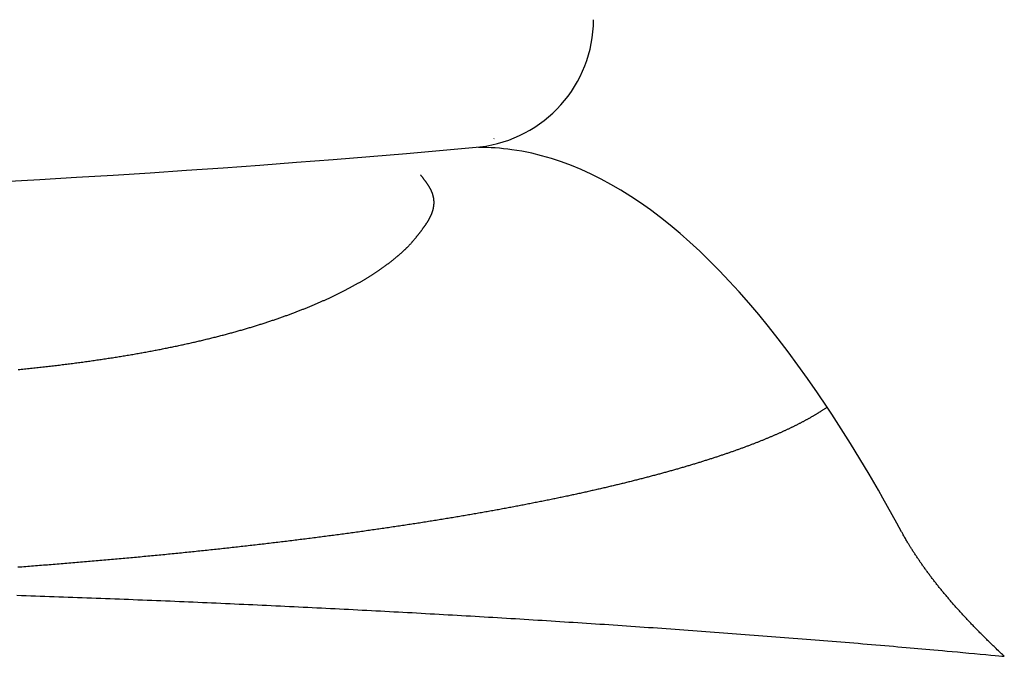
# Model space of a CAD drawing. Extents: x 0 to 2042, y 135 to 2885.
# Drawn here: x 649 to 656, y 1646 to 1651 of the extents above; entities that cross this region are included whole.
import ezdxf

# ---------------------------------------------------------------- set-up
doc = ezdxf.new("R2010")
doc.units = 0
doc.layers.add('付属金具', color=7, linetype='CONTINUOUS')

msp = doc.modelspace()

# ---------------------------------------------------------------- linework, layer by layer
at = {"layer": '付属金具', "color": 6, "linetype": 'CONTINUOUS'}
msp.add_line((652.1926, 1649.8934), (652.1897, 1649.8924), dxfattribs=at)
at = {"layer": '付属金具', "color": 6, "linetype": 'CONTINUOUS', "flags": 128}
for points in [[(651.5576, 1649.0923), (651.558, 1649.0927), (651.5589, 1649.0938), (651.5604, 1649.0956), (651.5623, 1649.0979), (651.5645, 1649.1007), (651.5671, 1649.1039), (651.5699, 1649.1073), (651.5728, 1649.1108), (651.5758, 1649.1145), (651.5787, 1649.1181), (651.5815, 1649.1216), (651.5842, 1649.1248), (651.5866, 1649.1278), (651.589, 1649.1307), (651.5912, 1649.1334), (651.5933, 1649.1361), (651.5953, 1649.1386), (651.5973, 1649.141), (651.5992, 1649.1435), (651.6011, 1649.1459), (651.603, 1649.1483), (651.605, 1649.1507), (651.6069, 1649.1532), (651.6089, 1649.1557), (651.6109, 1649.1583), (651.613, 1649.1609), (651.615, 1649.1635), (651.6171, 1649.1662), (651.6192, 1649.1689), (651.6213, 1649.1716), (651.6234, 1649.1743), (651.6254, 1649.177), (651.6275, 1649.1797), (651.6295, 1649.1823), (651.6315, 1649.1849), (651.6334, 1649.1875), (651.6354, 1649.1901), (651.6373, 1649.1927), (651.6392, 1649.1953), (651.6411, 1649.1979), (651.643, 1649.2005), (651.6449, 1649.2031), (651.6468, 1649.2057), (651.6487, 1649.2083), (651.6505, 1649.2109), (651.6523, 1649.2134), (651.6541, 1649.2159), (651.6558, 1649.2185), (651.6576, 1649.221), (651.6594, 1649.2236), (651.6611, 1649.2262), (651.6629, 1649.2288), (651.6646, 1649.2314), (651.6663, 1649.234), (651.668, 1649.2366), (651.6696, 1649.239), (651.6712, 1649.2415), (651.6728, 1649.244), (651.6744, 1649.2465), (651.676, 1649.249), (651.6775, 1649.2515), (651.6791, 1649.2541), (651.6806, 1649.2566), (651.6821, 1649.2591), (651.6836, 1649.2617), (651.6851, 1649.2642), (651.6865, 1649.2667), (651.6878, 1649.2691), (651.6892, 1649.2715), (651.6905, 1649.2739), (651.6919, 1649.2764), (651.6932, 1649.2789), (651.6945, 1649.2813), (651.6957, 1649.2838), (651.697, 1649.2863), (651.6982, 1649.2888), (651.6994, 1649.2913), (651.7005, 1649.2936), (651.7016, 1649.296), (651.7027, 1649.2984), (651.7038, 1649.3007), (651.7048, 1649.3031), (651.7058, 1649.3055), (651.7068, 1649.3079), (651.7078, 1649.3103), (651.7088, 1649.3127), (651.7097, 1649.3152), (651.7106, 1649.3176), (651.7115, 1649.3199), (651.7123, 1649.3222), (651.7131, 1649.3245), (651.7139, 1649.3268), (651.7147, 1649.3291), (651.7154, 1649.3314), (651.7161, 1649.3338), (651.7168, 1649.3361), (651.7175, 1649.3385), (651.7181, 1649.3408), (651.7188, 1649.3432), (651.7193, 1649.3454), (651.7199, 1649.3477), (651.7204, 1649.3499), (651.7209, 1649.3522), (651.7214, 1649.3544), (651.7219, 1649.3567), (651.7223, 1649.359), (651.7227, 1649.3613), (651.7231, 1649.3635), (651.7235, 1649.3658), (651.7238, 1649.3681), (651.7242, 1649.3703), (651.7244, 1649.3725), (651.7247, 1649.3747), (651.725, 1649.3769), (651.7252, 1649.3791), (651.7254, 1649.3813), (651.7255, 1649.3835), (651.7257, 1649.3858), (651.7258, 1649.388), (651.7259, 1649.3902), (651.726, 1649.3924), (651.7261, 1649.3946), (651.7261, 1649.3967), (651.7261, 1649.3989), (651.7261, 1649.401), (651.726, 1649.4032), (651.726, 1649.4053), (651.7259, 1649.4075), (651.7258, 1649.4097), (651.7257, 1649.4118), (651.7255, 1649.414), (651.7253, 1649.4161), (651.7251, 1649.4182), (651.7249, 1649.4203), (651.7247, 1649.4225), (651.7244, 1649.4246), (651.7241, 1649.4267), (651.7238, 1649.4288), (651.7235, 1649.4309), (651.7231, 1649.433), (651.7227, 1649.4351), (651.7223, 1649.4372), (651.7219, 1649.4393), (651.7215, 1649.4414), (651.721, 1649.4434), (651.7205, 1649.4455), (651.72, 1649.4476), (651.7195, 1649.4497), (651.7189, 1649.4517), (651.7184, 1649.4538), (651.7178, 1649.4558), (651.7171, 1649.4579), (651.7165, 1649.4599), (651.7159, 1649.4619), (651.7152, 1649.464), (651.7145, 1649.466), (651.7137, 1649.4681), (651.713, 1649.4701), (651.7122, 1649.4721), (651.7115, 1649.4742), (651.7107, 1649.4762), (651.7098, 1649.4782), (651.709, 1649.4802), (651.7081, 1649.4822), (651.7073, 1649.4842), (651.7064, 1649.4862), (651.7055, 1649.4882), (651.7045, 1649.4902), (651.7036, 1649.4922), (651.7026, 1649.4942), (651.7016, 1649.4962), (651.7006, 1649.4981), (651.6996, 1649.5001), (651.6986, 1649.5021), (651.6975, 1649.504), (651.6965, 1649.506), (651.6954, 1649.508), (651.6943, 1649.5099), (651.6932, 1649.5119), (651.692, 1649.5139), (651.6909, 1649.5158), (651.6897, 1649.5178), (651.6886, 1649.5197), (651.6874, 1649.5217), (651.6862, 1649.5236), (651.685, 1649.5255), (651.6838, 1649.5275), (651.6826, 1649.5294), (651.6814, 1649.5313), (651.6801, 1649.5333), (651.6789, 1649.5352), (651.6776, 1649.5371), (651.6763, 1649.539), (651.675, 1649.541), (651.6737, 1649.5429), (651.6724, 1649.5448), (651.6711, 1649.5467), (651.6697, 1649.5487), (651.6683, 1649.5506), (651.6669, 1649.5526), (651.6655, 1649.5546), (651.6641, 1649.5566), (651.6627, 1649.5585), (651.6613, 1649.5604), (651.6599, 1649.5624), (651.6585, 1649.5642), (651.6571, 1649.5661), (651.6558, 1649.5679), (651.6545, 1649.5697), (651.6532, 1649.5715), (651.6519, 1649.5732), (651.6506, 1649.5749), (651.6492, 1649.5766), (651.6479, 1649.5784), (651.6465, 1649.5802), (651.6451, 1649.5821), (651.6436, 1649.584), (651.642, 1649.5861), (651.6403, 1649.5883), (651.6385, 1649.5906), (651.6366, 1649.5931), (651.6346, 1649.5956), (651.6325, 1649.5982), (651.6306, 1649.6007), (651.6287, 1649.6032), (651.6269, 1649.6054), (651.6253, 1649.6074), (651.624, 1649.609), (651.623, 1649.6103), (651.6224, 1649.6111), (651.6222, 1649.6114)], [(648.5049, 1648.1032), (648.517, 1648.1044), (648.5291, 1648.1056), (648.5412, 1648.1069), (648.5532, 1648.1081), (648.5653, 1648.1094), (648.5774, 1648.1106), (648.5892, 1648.1119), (648.6011, 1648.1132), (648.6129, 1648.1144), (648.6248, 1648.1157), (648.6366, 1648.117), (648.6485, 1648.1183), (648.6603, 1648.1196), (648.6721, 1648.1209), (648.684, 1648.1223), (648.6958, 1648.1236), (648.7077, 1648.1249), (648.7193, 1648.1263), (648.7309, 1648.1276), (648.7425, 1648.129), (648.7541, 1648.1303), (648.7657, 1648.1317), (648.7773, 1648.1331), (648.7889, 1648.1344), (648.8005, 1648.1358), (648.8121, 1648.1372), (648.8237, 1648.1387), (648.8353, 1648.1401), (648.8466, 1648.1415), (648.858, 1648.1429), (648.8694, 1648.1443), (648.8807, 1648.1458), (648.8921, 1648.1472), (648.9035, 1648.1486), (648.9148, 1648.1501), (648.9262, 1648.1516), (648.9375, 1648.1531), (648.9489, 1648.1546), (648.9602, 1648.1561), (648.9714, 1648.1575), (648.9825, 1648.159), (648.9936, 1648.1605), (649.0047, 1648.162), (649.0158, 1648.1636), (649.027, 1648.1651), (649.0381, 1648.1666), (649.0492, 1648.1682), (649.0603, 1648.1697), (649.0714, 1648.1713), (649.0825, 1648.1729), (649.0934, 1648.1744), (649.1043, 1648.176), (649.1152, 1648.1776), (649.126, 1648.1792), (649.1369, 1648.1808), (649.1478, 1648.1824), (649.1587, 1648.184), (649.1695, 1648.1856), (649.1804, 1648.1873), (649.1913, 1648.1889), (649.2021, 1648.1906), (649.2128, 1648.1922), (649.2234, 1648.1939), (649.2341, 1648.1955), (649.2447, 1648.1972), (649.2553, 1648.1989), (649.266, 1648.2005), (649.2766, 1648.2022), (649.2872, 1648.2039), (649.2978, 1648.2057), (649.3085, 1648.2074), (649.3191, 1648.2091), (649.3295, 1648.2108), (649.3399, 1648.2126), (649.3502, 1648.2143), (649.3606, 1648.216), (649.371, 1648.2178), (649.3814, 1648.2196), (649.3918, 1648.2213), (649.4022, 1648.2231), (649.4125, 1648.2249), (649.4229, 1648.2267), (649.4333, 1648.2285), (649.4434, 1648.2303), (649.4536, 1648.2321), (649.4637, 1648.2339), (649.4739, 1648.2358), (649.484, 1648.2376), (649.4941, 1648.2394), (649.5043, 1648.2413), (649.5144, 1648.2432), (649.5245, 1648.245), (649.5347, 1648.2469), (649.5448, 1648.2488), (649.5547, 1648.2507), (649.5646, 1648.2526), (649.5745, 1648.2544), (649.5844, 1648.2563), (649.5943, 1648.2583), (649.6041, 1648.2602), (649.614, 1648.2621), (649.6239, 1648.2641), (649.6338, 1648.266), (649.6437, 1648.268), (649.6535, 1648.27), (649.6632, 1648.2719), (649.6728, 1648.2739), (649.6824, 1648.2758), (649.6921, 1648.2778), (649.7017, 1648.2798), (649.7113, 1648.2818), (649.721, 1648.2838), (649.7306, 1648.2858), (649.7402, 1648.2879), (649.7498, 1648.2899), (649.7594, 1648.292), (649.7688, 1648.294), (649.7781, 1648.296), (649.7875, 1648.298), (649.7969, 1648.3001), (649.8062, 1648.3021), (649.8156, 1648.3042), (649.8249, 1648.3063), (649.8343, 1648.3084), (649.8436, 1648.3105), (649.853, 1648.3126), (649.8623, 1648.3147), (649.8714, 1648.3168), (649.8805, 1648.3189), (649.8895, 1648.321), (649.8986, 1648.3231), (649.9077, 1648.3253), (649.9167, 1648.3274), (649.9258, 1648.3295), (649.9349, 1648.3317), (649.9439, 1648.3339), (649.953, 1648.336), (649.962, 1648.3382), (649.9708, 1648.3404), (649.9796, 1648.3425), (649.9884, 1648.3447), (649.9972, 1648.3468), (650.006, 1648.349), (650.0147, 1648.3512), (650.0235, 1648.3534), (650.0323, 1648.3556), (650.0411, 1648.3579), (650.0498, 1648.3601), (650.0586, 1648.3623), (650.0671, 1648.3645), (650.0755, 1648.3667), (650.084, 1648.3689), (650.0925, 1648.3712), (650.101, 1648.3734), (650.1095, 1648.3756), (650.1179, 1648.3779), (650.1264, 1648.3802), (650.1349, 1648.3824), (650.1433, 1648.3847), (650.1518, 1648.387), (650.16, 1648.3893), (650.1681, 1648.3915), (650.1763, 1648.3938), (650.1845, 1648.396), (650.1926, 1648.3983), (650.2008, 1648.4006), (650.2089, 1648.4029), (650.2171, 1648.4052), (650.2252, 1648.4075), (650.2334, 1648.4098), (650.2415, 1648.4122), (650.2494, 1648.4144), (650.2572, 1648.4167), (650.2651, 1648.419), (650.2729, 1648.4213), (650.2808, 1648.4236), (650.2886, 1648.426), (650.2964, 1648.4283), (650.3043, 1648.4306), (650.3121, 1648.433), (650.3199, 1648.4354), (650.3277, 1648.4377), (650.3352, 1648.44), (650.3428, 1648.4423), (650.3503, 1648.4447), (650.3578, 1648.447), (650.3653, 1648.4493), (650.3728, 1648.4517), (650.3803, 1648.4541), (650.3878, 1648.4564), (650.3953, 1648.4588), (650.4028, 1648.4612), (650.4103, 1648.4636), (650.4176, 1648.466), (650.4248, 1648.4683), (650.432, 1648.4707), (650.4392, 1648.473), (650.4464, 1648.4754), (650.4537, 1648.4778), (650.4609, 1648.4802), (650.4681, 1648.4826), (650.4753, 1648.485), (650.4825, 1648.4874), (650.4897, 1648.4899), (650.4966, 1648.4922), (650.5035, 1648.4946), (650.5105, 1648.497), (650.5174, 1648.4994), (650.5243, 1648.5018), (650.5313, 1648.5042), (650.5382, 1648.5066), (650.5451, 1648.509), (650.552, 1648.5115), (650.5589, 1648.5139), (650.5658, 1648.5164), (650.5725, 1648.5188), (650.5791, 1648.5212), (650.5858, 1648.5236), (650.5925, 1648.526), (650.5991, 1648.5284), (650.6057, 1648.5309), (650.6124, 1648.5333), (650.619, 1648.5358), (650.6257, 1648.5382), (650.6323, 1648.5407), (650.6389, 1648.5432), (650.6453, 1648.5456), (650.6517, 1648.548), (650.6581, 1648.5505), (650.6644, 1648.5529), (650.6708, 1648.5554), (650.6772, 1648.5578), (650.6835, 1648.5603), (650.6899, 1648.5628), (650.6963, 1648.5653), (650.7026, 1648.5678), (650.709, 1648.5703), (650.7151, 1648.5727), (650.7212, 1648.5751), (650.7273, 1648.5776), (650.7335, 1648.58), (650.7396, 1648.5825), (650.7457, 1648.585), (650.7518, 1648.5875), (650.7579, 1648.59), (650.764, 1648.5925), (650.77, 1648.595), (650.7761, 1648.5975), (650.782, 1648.6), (650.7879, 1648.6025), (650.7937, 1648.6049), (650.7996, 1648.6074), (650.8054, 1648.6099), (650.8113, 1648.6124), (650.8171, 1648.6149), (650.823, 1648.6174), (650.8288, 1648.6199), (650.8346, 1648.6225), (650.8405, 1648.625), (650.8461, 1648.6275), (650.8517, 1648.63), (650.8573, 1648.6324), (650.8629, 1648.6349), (650.8685, 1648.6374), (650.8741, 1648.6399), (650.8797, 1648.6425), (650.8853, 1648.645), (650.8909, 1648.6475), (650.8965, 1648.6501), (650.902, 1648.6526), (650.9074, 1648.6551), (650.9128, 1648.6576), (650.9182, 1648.6601), (650.9235, 1648.6626), (650.9289, 1648.6651), (650.9342, 1648.6676), (650.9396, 1648.6702), (650.9449, 1648.6727), (650.9503, 1648.6753), (650.9556, 1648.6778), (650.9609, 1648.6804), (650.9661, 1648.6829), (650.9712, 1648.6854), (650.9764, 1648.6879), (650.9815, 1648.6904), (650.9866, 1648.6929), (650.9917, 1648.6955), (650.9969, 1648.698), (651.002, 1648.7006), (651.0071, 1648.7031), (651.0122, 1648.7057), (651.0173, 1648.7083), (651.0222, 1648.7108), (651.0271, 1648.7133), (651.032, 1648.7158), (651.0369, 1648.7183), (651.0418, 1648.7208), (651.0467, 1648.7234), (651.0516, 1648.7259), (651.0564, 1648.7285), (651.0613, 1648.7311), (651.0662, 1648.7336), (651.0711, 1648.7362), (651.0757, 1648.7387), (651.0804, 1648.7412), (651.0851, 1648.7438), (651.0898, 1648.7463), (651.0944, 1648.7488), (651.0991, 1648.7514), (651.1038, 1648.7539), (651.1084, 1648.7565), (651.1131, 1648.7591), (651.1177, 1648.7616), (651.1224, 1648.7642), (651.1268, 1648.7667), (651.1313, 1648.7692), (651.1357, 1648.7718), (651.1402, 1648.7743), (651.1446, 1648.7768), (651.1491, 1648.7794), (651.1535, 1648.7819), (651.1579, 1648.7845), (651.1624, 1648.7871), (651.1668, 1648.7897), (651.1712, 1648.7923), (651.1755, 1648.7948), (651.1797, 1648.7973), (651.1839, 1648.7998), (651.1882, 1648.8023), (651.1924, 1648.8049), (651.1966, 1648.8074), (651.2009, 1648.81), (651.2051, 1648.8125), (651.2093, 1648.8151), (651.2135, 1648.8177), (651.2177, 1648.8203), (651.2217, 1648.8228), (651.2257, 1648.8253), (651.2298, 1648.8278), (651.2338, 1648.8303), (651.2378, 1648.8329), (651.2418, 1648.8354), (651.2458, 1648.838), (651.2498, 1648.8405), (651.2538, 1648.8431), (651.2578, 1648.8457), (651.2618, 1648.8483), (651.2656, 1648.8508), (651.2695, 1648.8533), (651.2733, 1648.8558), (651.2771, 1648.8583), (651.2809, 1648.8608), (651.2847, 1648.8634), (651.2885, 1648.8659), (651.2923, 1648.8685), (651.2961, 1648.8711), (651.2999, 1648.8736), (651.3036, 1648.8762), (651.3073, 1648.8787), (651.3109, 1648.8812), (651.3145, 1648.8837), (651.3181, 1648.8862), (651.3217, 1648.8887), (651.3253, 1648.8913), (651.3289, 1648.8938), (651.3325, 1648.8963), (651.336, 1648.8989), (651.3396, 1648.9015), (651.3432, 1648.904), (651.3466, 1648.9065), (651.35, 1648.909), (651.3534, 1648.9115), (651.3568, 1648.914), (651.3602, 1648.9165), (651.3636, 1648.919), (651.3669, 1648.9215), (651.3703, 1648.924), (651.3737, 1648.9265), (651.377, 1648.9291), (651.3804, 1648.9316), (651.3836, 1648.9341), (651.3868, 1648.9365), (651.39, 1648.939), (651.3932, 1648.9415), (651.3964, 1648.944), (651.3995, 1648.9464), (651.4027, 1648.9489), (651.4059, 1648.9515), (651.409, 1648.954), (651.4122, 1648.9565), (651.4153, 1648.959), (651.4183, 1648.9615), (651.4213, 1648.9639), (651.4243, 1648.9664), (651.4273, 1648.9688), (651.4303, 1648.9713), (651.4333, 1648.9738), (651.4362, 1648.9762), (651.4392, 1648.9787), (651.4422, 1648.9812), (651.4451, 1648.9837), (651.448, 1648.9862), (651.4508, 1648.9886), (651.4536, 1648.991), (651.4564, 1648.9934), (651.4591, 1648.9958), (651.4619, 1648.9982), (651.4647, 1649.0007), (651.4674, 1649.0031), (651.4702, 1649.0056), (651.473, 1649.0081), (651.4758, 1649.0106), (651.4786, 1649.0131), (651.4812, 1649.0156), (651.4839, 1649.018), (651.4866, 1649.0205), (651.4892, 1649.023), (651.4919, 1649.0254), (651.4945, 1649.0279), (651.4971, 1649.0303), (651.4996, 1649.0328), (651.5021, 1649.0351), (651.5046, 1649.0375), (651.507, 1649.0398), (651.5092, 1649.0419), (651.5114, 1649.044), (651.5136, 1649.0462), (651.5158, 1649.0483), (651.518, 1649.0505), (651.5203, 1649.0528), (651.5227, 1649.0552), (651.5251, 1649.0577), (651.5277, 1649.0603), (651.5304, 1649.0631), (651.5333, 1649.0662), (651.5362, 1649.0692), (651.5392, 1649.0724), (651.5423, 1649.0757), (651.5452, 1649.0788), (651.548, 1649.0819), (651.5506, 1649.0847), (651.5529, 1649.0872), (651.5549, 1649.0893), (651.5563, 1649.0909), (651.5573, 1649.0919), (651.5576, 1649.0922)], [(654.7711, 1647.8118), (654.7706, 1647.8114), (654.7692, 1647.8105), (654.7671, 1647.8091), (654.7643, 1647.8072), (654.761, 1647.8049), (654.7572, 1647.8024), (654.7531, 1647.7997), (654.7489, 1647.7968), (654.7445, 1647.7939), (654.7402, 1647.791), (654.736, 1647.7882), (654.7318, 1647.7855), (654.7279, 1647.783), (654.7242, 1647.7806), (654.7207, 1647.7783), (654.7174, 1647.7762), (654.7142, 1647.7742), (654.711, 1647.7722), (654.7079, 1647.7703), (654.7048, 1647.7684), (654.7017, 1647.7665), (654.6986, 1647.7646), (654.6952, 1647.7625), (654.6918, 1647.7605), (654.6882, 1647.7583), (654.6847, 1647.7562), (654.681, 1647.754), (654.6774, 1647.7518), (654.6737, 1647.7496), (654.67, 1647.7474), (654.6663, 1647.7452), (654.6625, 1647.743), (654.6588, 1647.7409), (654.655, 1647.7386), (654.6511, 1647.7364), (654.6473, 1647.7342), (654.6434, 1647.732), (654.6396, 1647.7298), (654.6358, 1647.7277), (654.632, 1647.7255), (654.6282, 1647.7234), (654.6244, 1647.7213), (654.6205, 1647.7192), (654.6167, 1647.717), (654.6127, 1647.7148), (654.6087, 1647.7127), (654.6046, 1647.7105), (654.6006, 1647.7083), (654.5966, 1647.7061), (654.5925, 1647.7039), (654.5885, 1647.7018), (654.5844, 1647.6996), (654.5803, 1647.6974), (654.5763, 1647.6953), (654.5722, 1647.6932), (654.5679, 1647.6909), (654.5637, 1647.6887), (654.5594, 1647.6865), (654.5552, 1647.6843), (654.5509, 1647.6821), (654.5466, 1647.68), (654.5423, 1647.6778), (654.5381, 1647.6756), (654.5338, 1647.6735), (654.5295, 1647.6713), (654.5252, 1647.6692), (654.5208, 1647.667), (654.5163, 1647.6647), (654.5118, 1647.6625), (654.5073, 1647.6603), (654.5028, 1647.6581), (654.4983, 1647.656), (654.4938, 1647.6538), (654.4893, 1647.6516), (654.4848, 1647.6494), (654.4803, 1647.6473), (654.4758, 1647.6451), (654.4711, 1647.6429), (654.4664, 1647.6407), (654.4617, 1647.6385), (654.457, 1647.6363), (654.4523, 1647.6341), (654.4476, 1647.6319), (654.4428, 1647.6297), (654.4381, 1647.6275), (654.4334, 1647.6253), (654.4286, 1647.6232), (654.4239, 1647.621), (654.419, 1647.6188), (654.414, 1647.6166), (654.4091, 1647.6143), (654.4042, 1647.6121), (654.3992, 1647.6099), (654.3943, 1647.6077), (654.3893, 1647.6055), (654.3844, 1647.6033), (654.3794, 1647.6012), (654.3745, 1647.599), (654.3695, 1647.5968), (654.3643, 1647.5946), (654.3592, 1647.5924), (654.354, 1647.5901), (654.3488, 1647.5879), (654.3437, 1647.5857), (654.3385, 1647.5835), (654.3333, 1647.5813), (654.3281, 1647.5791), (654.3229, 1647.5769), (654.3178, 1647.5748), (654.3126, 1647.5726), (654.3072, 1647.5704), (654.3018, 1647.5681), (654.2964, 1647.5659), (654.291, 1647.5637), (654.2857, 1647.5615), (654.2803, 1647.5593), (654.2749, 1647.5571), (654.2695, 1647.5549), (654.2641, 1647.5527), (654.2587, 1647.5506), (654.2533, 1647.5484), (654.2477, 1647.5462), (654.2421, 1647.5439), (654.2365, 1647.5417), (654.2309, 1647.5395), (654.2253, 1647.5373), (654.2197, 1647.5351), (654.2141, 1647.5329), (654.2085, 1647.5307), (654.2029, 1647.5286), (654.1972, 1647.5264), (654.1916, 1647.5242), (654.1858, 1647.522), (654.18, 1647.5198), (654.1742, 1647.5176), (654.1684, 1647.5154), (654.1626, 1647.5132), (654.1567, 1647.511), (654.1509, 1647.5088), (654.1451, 1647.5066), (654.1393, 1647.5044), (654.1334, 1647.5023), (654.1276, 1647.5001), (654.1216, 1647.4979), (654.1155, 1647.4957), (654.1095, 1647.4935), (654.1035, 1647.4913), (654.0974, 1647.4891), (654.0914, 1647.4869), (654.0854, 1647.4847), (654.0793, 1647.4825), (654.0733, 1647.4804), (654.0672, 1647.4782), (654.0612, 1647.476), (654.0549, 1647.4738), (654.0487, 1647.4716), (654.0424, 1647.4694), (654.0362, 1647.4672), (654.0299, 1647.465), (654.0236, 1647.4628), (654.0174, 1647.4607), (654.0111, 1647.4585), (654.0048, 1647.4563), (653.9986, 1647.4542), (653.9923, 1647.452), (653.9858, 1647.4498), (653.9794, 1647.4476), (653.9729, 1647.4454), (653.9664, 1647.4432), (653.9599, 1647.441), (653.9535, 1647.4389), (653.947, 1647.4367), (653.9405, 1647.4345), (653.934, 1647.4324), (653.9275, 1647.4302), (653.921, 1647.4281), (653.9143, 1647.4259), (653.9076, 1647.4237), (653.9009, 1647.4215), (653.8942, 1647.4193), (653.8875, 1647.4171), (653.8808, 1647.4149), (653.8741, 1647.4128), (653.8674, 1647.4106), (653.8607, 1647.4084), (653.854, 1647.4063), (653.8473, 1647.4042), (653.8404, 1647.402), (653.8334, 1647.3998), (653.8265, 1647.3976), (653.8196, 1647.3954), (653.8127, 1647.3932), (653.8057, 1647.3911), (653.7988, 1647.3889), (653.7919, 1647.3867), (653.7849, 1647.3846), (653.778, 1647.3825), (653.7711, 1647.3803), (653.7639, 1647.3781), (653.7568, 1647.3759), (653.7496, 1647.3738), (653.7425, 1647.3716), (653.7353, 1647.3694), (653.7281, 1647.3673), (653.721, 1647.3651), (653.7138, 1647.363), (653.7067, 1647.3608), (653.6995, 1647.3587), (653.6923, 1647.3565), (653.685, 1647.3544), (653.6776, 1647.3522), (653.6702, 1647.35), (653.6628, 1647.3478), (653.6554, 1647.3457), (653.6481, 1647.3435), (653.6407, 1647.3414), (653.6333, 1647.3392), (653.6259, 1647.3371), (653.6185, 1647.335), (653.6111, 1647.3328), (653.6035, 1647.3307), (653.5959, 1647.3285), (653.5883, 1647.3263), (653.5807, 1647.3242), (653.5731, 1647.322), (653.5654, 1647.3199), (653.5578, 1647.3177), (653.5502, 1647.3156), (653.5426, 1647.3135), (653.535, 1647.3113), (653.5273, 1647.3092), (653.5195, 1647.3071), (653.5117, 1647.3049), (653.5038, 1647.3027), (653.496, 1647.3006), (653.4881, 1647.2984), (653.4803, 1647.2963), (653.4724, 1647.2942), (653.4645, 1647.292), (653.4567, 1647.2899), (653.4488, 1647.2878), (653.441, 1647.2857), (653.4329, 1647.2835), (653.4248, 1647.2814), (653.4167, 1647.2792), (653.4086, 1647.2771), (653.4006, 1647.2749), (653.3925, 1647.2728), (653.3844, 1647.2707), (653.3763, 1647.2686), (653.3682, 1647.2664), (653.3601, 1647.2643), (653.352, 1647.2622), (653.3437, 1647.2601), (653.3354, 1647.2579), (653.327, 1647.2558), (653.3187, 1647.2536), (653.3104, 1647.2515), (653.302, 1647.2494), (653.2937, 1647.2473), (653.2854, 1647.2452), (653.277, 1647.2431), (653.2687, 1647.241), (653.2604, 1647.2389), (653.2518, 1647.2367), (653.2432, 1647.2346), (653.2347, 1647.2325), (653.2261, 1647.2303), (653.2175, 1647.2282), (653.209, 1647.2261), (653.2004, 1647.224), (653.1918, 1647.2219), (653.1832, 1647.2198), (653.1746, 1647.2177), (653.1661, 1647.2156), (653.1572, 1647.2135), (653.1484, 1647.2113), (653.1396, 1647.2092), (653.1308, 1647.2071), (653.122, 1647.205), (653.1132, 1647.2029), (653.1043, 1647.2008), (653.0955, 1647.1987), (653.0867, 1647.1966), (653.0779, 1647.1945), (653.069, 1647.1924), (653.06, 1647.1903), (653.0509, 1647.1882), (653.0418, 1647.1861), (653.0328, 1647.184), (653.0237, 1647.1819), (653.0146, 1647.1798), (653.0056, 1647.1777), (652.9965, 1647.1756), (652.9874, 1647.1735), (652.9783, 1647.1715), (652.9693, 1647.1694), (652.9599, 1647.1673), (652.9506, 1647.1652), (652.9413, 1647.1631), (652.932, 1647.161), (652.9227, 1647.1589), (652.9133, 1647.1568), (652.904, 1647.1547), (652.8947, 1647.1526), (652.8854, 1647.1506), (652.876, 1647.1485), (652.8667, 1647.1465), (652.8571, 1647.1444), (652.8475, 1647.1423), (652.838, 1647.1402), (652.8284, 1647.1381), (652.8188, 1647.136), (652.8092, 1647.1339), (652.7996, 1647.1319), (652.79, 1647.1298), (652.7804, 1647.1277), (652.7708, 1647.1257), (652.7612, 1647.1236), (652.7514, 1647.1215), (652.7415, 1647.1195), (652.7317, 1647.1174), (652.7218, 1647.1153), (652.712, 1647.1132), (652.7021, 1647.1112), (652.6923, 1647.1091), (652.6824, 1647.107), (652.6726, 1647.105), (652.6627, 1647.103), (652.6528, 1647.1009), (652.6427, 1647.0988), (652.6326, 1647.0968), (652.6225, 1647.0947), (652.6124, 1647.0926), (652.6023, 1647.0906), (652.5922, 1647.0885), (652.5821, 1647.0865), (652.572, 1647.0844), (652.5618, 1647.0824), (652.5517, 1647.0804), (652.5416, 1647.0783), (652.5313, 1647.0763), (652.5209, 1647.0742), (652.5106, 1647.0722), (652.5002, 1647.0701), (652.4898, 1647.0681), (652.4795, 1647.0661), (652.4691, 1647.064), (652.4588, 1647.062), (652.4484, 1647.06), (652.438, 1647.058), (652.4277, 1647.056), (652.4171, 1647.0539), (652.4065, 1647.0519), (652.3959, 1647.0499), (652.3853, 1647.0478), (652.3747, 1647.0458), (652.3641, 1647.0438), (652.3535, 1647.0418), (652.343, 1647.0398), (652.3324, 1647.0378), (652.3218, 1647.0358), (652.3112, 1647.0338), (652.3004, 1647.0318), (652.2896, 1647.0298), (652.2788, 1647.0278), (652.268, 1647.0258), (652.2572, 1647.0238), (652.2464, 1647.0218), (652.2356, 1647.0198), (652.2248, 1647.0178), (652.214, 1647.0159), (652.2032, 1647.0139), (652.1924, 1647.0119), (652.1814, 1647.01), (652.1704, 1647.008), (652.1594, 1647.006), (652.1484, 1647.004), (652.1374, 1647.0021), (652.1264, 1647.0001), (652.1154, 1646.9981), (652.1044, 1646.9962), (652.0934, 1646.9942), (652.0823, 1646.9923), (652.0713, 1646.9904), (652.0601, 1646.9884), (652.049, 1646.9865), (652.0378, 1646.9845), (652.0266, 1646.9826), (652.0154, 1646.9806), (652.0042, 1646.9787), (651.993, 1646.9768), (651.9818, 1646.9748), (651.9706, 1646.9729), (651.9594, 1646.971), (651.9482, 1646.9691), (651.9368, 1646.9672), (651.9254, 1646.9653), (651.914, 1646.9633), (651.9026, 1646.9614), (651.8912, 1646.9595), (651.8798, 1646.9576), (651.8684, 1646.9557), (651.857, 1646.9538), (651.8456, 1646.9519), (651.8342, 1646.95), (651.8228, 1646.9482), (651.8112, 1646.9463), (651.7996, 1646.9444), (651.788, 1646.9425), (651.7764, 1646.9406), (651.7648, 1646.9387), (651.7532, 1646.9368), (651.7416, 1646.935), (651.73, 1646.9331), (651.7184, 1646.9312), (651.7068, 1646.9294), (651.6952, 1646.9275), (651.6834, 1646.9257), (651.6716, 1646.9238), (651.6599, 1646.9219), (651.6481, 1646.9201), (651.6363, 1646.9182), (651.6245, 1646.9164), (651.6127, 1646.9145), (651.6009, 1646.9127), (651.5891, 1646.9109), (651.5773, 1646.909), (651.5655, 1646.9072), (651.5535, 1646.9054), (651.5415, 1646.9035), (651.5296, 1646.9017), (651.5176, 1646.8999), (651.5056, 1646.8981), (651.4936, 1646.8962), (651.4816, 1646.8944), (651.4696, 1646.8926), (651.4576, 1646.8908), (651.4456, 1646.889), (651.4336, 1646.8872), (651.4214, 1646.8854), (651.4093, 1646.8836), (651.3971, 1646.8818), (651.3849, 1646.88), (651.3727, 1646.8782), (651.3605, 1646.8764), (651.3483, 1646.8746), (651.3362, 1646.8729), (651.324, 1646.8711), (651.3118, 1646.8693), (651.2996, 1646.8676), (651.2872, 1646.8658), (651.2748, 1646.864), (651.2625, 1646.8622), (651.2501, 1646.8604), (651.2377, 1646.8587), (651.2253, 1646.8569), (651.2129, 1646.8552), (651.2005, 1646.8534), (651.1882, 1646.8517), (651.1758, 1646.8499), (651.1634, 1646.8482), (651.1508, 1646.8465), (651.1382, 1646.8447), (651.1257, 1646.843), (651.1131, 1646.8412), (651.1005, 1646.8395), (651.0879, 1646.8378), (651.0754, 1646.836), (651.0628, 1646.8343), (651.0502, 1646.8326), (651.0376, 1646.8309), (651.025, 1646.8292), (651.0123, 1646.8275), (650.9995, 1646.8258), (650.9867, 1646.824), (650.974, 1646.8223), (650.9612, 1646.8206), (650.9484, 1646.8189), (650.9356, 1646.8172), (650.9229, 1646.8156), (650.9101, 1646.8139), (650.8973, 1646.8122), (650.8845, 1646.8105), (650.8716, 1646.8088), (650.8586, 1646.8071), (650.8456, 1646.8055), (650.8327, 1646.8038), (650.8197, 1646.8021), (650.8067, 1646.8004), (650.7938, 1646.7988), (650.7808, 1646.7971), (650.7678, 1646.7955), (650.7549, 1646.7938), (650.7419, 1646.7922), (650.7287, 1646.7905), (650.7156, 1646.7889), (650.7024, 1646.7872), (650.6892, 1646.7856), (650.6761, 1646.7839), (650.6629, 1646.7823), (650.6497, 1646.7806), (650.6366, 1646.779), (650.6234, 1646.7774), (650.6103, 1646.7758), (650.5971, 1646.7742), (650.5837, 1646.7725), (650.5704, 1646.7709), (650.557, 1646.7693), (650.5437, 1646.7677), (650.5303, 1646.7661), (650.5169, 1646.7645), (650.5036, 1646.7629), (650.4902, 1646.7613), (650.4769, 1646.7597), (650.4635, 1646.7581), (650.4501, 1646.7565), (650.4366, 1646.7549), (650.423, 1646.7533), (650.4095, 1646.7517), (650.3959, 1646.7501), (650.3824, 1646.7486), (650.3688, 1646.747), (650.3553, 1646.7454), (650.3417, 1646.7439), (650.3282, 1646.7423), (650.3146, 1646.7407), (650.3011, 1646.7392), (650.2873, 1646.7376), (650.2736, 1646.7361), (650.2598, 1646.7345), (650.2461, 1646.733), (650.2323, 1646.7314), (650.2186, 1646.7299), (650.2048, 1646.7283), (650.1911, 1646.7268), (650.1773, 1646.7253), (650.1636, 1646.7238), (650.1498, 1646.7222), (650.1359, 1646.7207), (650.1219, 1646.7192), (650.108, 1646.7176), (650.094, 1646.7161), (650.0801, 1646.7146), (650.0662, 1646.7131), (650.0522, 1646.7116), (650.0383, 1646.7101), (650.0243, 1646.7086), (650.0104, 1646.7071), (649.9964, 1646.7056), (649.9823, 1646.7041), (649.9682, 1646.7026), (649.954, 1646.7011), (649.9399, 1646.6997), (649.9257, 1646.6982), (649.9116, 1646.6967), (649.8975, 1646.6952), (649.8833, 1646.6938), (649.8692, 1646.6923), (649.855, 1646.6908), (649.8409, 1646.6894), (649.8266, 1646.6879), (649.8122, 1646.6864), (649.7979, 1646.685), (649.7836, 1646.6835), (649.7692, 1646.6821), (649.7549, 1646.6806), (649.7406, 1646.6792), (649.7262, 1646.6778), (649.7119, 1646.6763), (649.6975, 1646.6749), (649.6832, 1646.6735), (649.6687, 1646.672), (649.6541, 1646.6706), (649.6396, 1646.6692), (649.6251, 1646.6678), (649.6105, 1646.6664), (649.596, 1646.6649), (649.5815, 1646.6635), (649.5669, 1646.6621), (649.5524, 1646.6607), (649.5378, 1646.6593), (649.5233, 1646.658), (649.5086, 1646.6566), (649.4939, 1646.6552), (649.4792, 1646.6538), (649.4644, 1646.6524), (649.4497, 1646.651), (649.435, 1646.6496), (649.4203, 1646.6482), (649.4056, 1646.6469), (649.3909, 1646.6455), (649.3762, 1646.6442), (649.3614, 1646.6428), (649.3466, 1646.6414), (649.3317, 1646.6401), (649.3169, 1646.6387), (649.302, 1646.6374), (649.2871, 1646.636), (649.2723, 1646.6347), (649.2574, 1646.6334), (649.2426, 1646.632), (649.2277, 1646.6307), (649.2128, 1646.6294), (649.198, 1646.6281), (649.183, 1646.6267), (649.168, 1646.6254), (649.153, 1646.6241), (649.1381, 1646.6228), (649.1231, 1646.6215), (649.1081, 1646.6202), (649.0931, 1646.6189), (649.0782, 1646.6176), (649.0632, 1646.6163), (649.0482, 1646.6151), (649.0332, 1646.6138), (649.0182, 1646.6125), (649.0031, 1646.6112), (648.988, 1646.61), (648.9729, 1646.6087), (648.9579, 1646.6074), (648.9428, 1646.6062), (648.9277, 1646.6049), (648.9126, 1646.6037), (648.8976, 1646.6024), (648.8825, 1646.6012), (648.8674, 1646.5999), (648.8522, 1646.5987), (648.8371, 1646.5975), (648.8219, 1646.5962), (648.8067, 1646.595), (648.7916, 1646.5938), (648.7764, 1646.5926), (648.7612, 1646.5914), (648.746, 1646.5902), (648.7309, 1646.589), (648.7157, 1646.5878), (648.7005, 1646.5866), (648.6852, 1646.5854), (648.67, 1646.5842), (648.6547, 1646.583), (648.6394, 1646.5818), (648.6241, 1646.5806), (648.6089, 1646.5794), (648.5936, 1646.5783), (648.5783, 1646.5771), (648.563, 1646.5759), (648.5478, 1646.5748), (648.5325, 1646.5736), (648.5171, 1646.5725), (648.5018, 1646.5713)], [(656.1434, 1645.8816), (656.1424, 1645.8825), (656.1396, 1645.8852), (656.1352, 1645.8893), (656.1295, 1645.8947), (656.1226, 1645.9012), (656.1149, 1645.9084), (656.1066, 1645.9163), (656.0979, 1645.9245), (656.089, 1645.9329), (656.0802, 1645.9413), (656.0718, 1645.9493), (656.0641, 1645.9567), (656.0568, 1645.9637), (656.0499, 1645.9703), (656.0434, 1645.9766), (656.0372, 1645.9826), (656.0313, 1645.9885), (656.0255, 1645.9942), (656.0198, 1645.9998), (656.0142, 1646.0053), (656.0085, 1646.0109), (656.0028, 1646.0166), (655.9971, 1646.0223), (655.9913, 1646.0281), (655.9854, 1646.034), (655.9794, 1646.04), (655.9733, 1646.0461), (655.9672, 1646.0522), (655.9611, 1646.0584), (655.9549, 1646.0647), (655.9487, 1646.0709), (655.9426, 1646.0772), (655.9365, 1646.0834), (655.9305, 1646.0895), (655.9246, 1646.0955), (655.9188, 1646.1016), (655.9129, 1646.1076), (655.9071, 1646.1136), (655.9014, 1646.1196), (655.8956, 1646.1256), (655.8899, 1646.1316), (655.8841, 1646.1377), (655.8784, 1646.1437), (655.8727, 1646.1497), (655.8671, 1646.1556), (655.8616, 1646.1616), (655.856, 1646.1675), (655.8504, 1646.1735), (655.8448, 1646.1795), (655.8393, 1646.1855), (655.8337, 1646.1915), (655.8282, 1646.1975), (655.8226, 1646.2035), (655.8171, 1646.2095), (655.8116, 1646.2156), (655.8062, 1646.2215), (655.8009, 1646.2274), (655.7955, 1646.2333), (655.7902, 1646.2392), (655.7849, 1646.2452), (655.7795, 1646.2511), (655.7742, 1646.2571), (655.7689, 1646.263), (655.7637, 1646.269), (655.7584, 1646.275), (655.7531, 1646.2809), (655.748, 1646.2868), (655.7429, 1646.2927), (655.7378, 1646.2985), (655.7327, 1646.3044), (655.7276, 1646.3103), (655.7225, 1646.3162), (655.7175, 1646.3221), (655.7124, 1646.328), (655.7074, 1646.334), (655.7023, 1646.3399), (655.6973, 1646.3458), (655.6924, 1646.3516), (655.6875, 1646.3575), (655.6827, 1646.3633), (655.6778, 1646.3691), (655.673, 1646.375), (655.6681, 1646.3808), (655.6633, 1646.3867), (655.6585, 1646.3926), (655.6537, 1646.3984), (655.6489, 1646.4043), (655.6442, 1646.4102), (655.6395, 1646.416), (655.6349, 1646.4218), (655.6302, 1646.4276), (655.6256, 1646.4334), (655.621, 1646.4392), (655.6164, 1646.445), (655.6119, 1646.4508), (655.6073, 1646.4566), (655.6027, 1646.4625), (655.5982, 1646.4683), (655.5937, 1646.4742), (655.5893, 1646.4799), (655.5849, 1646.4856), (655.5805, 1646.4913), (655.5761, 1646.4971), (655.5718, 1646.5028), (655.5674, 1646.5086), (655.5631, 1646.5144), (655.5588, 1646.5202), (655.5544, 1646.526), (655.5501, 1646.5318), (655.5459, 1646.5376), (655.5417, 1646.5433), (655.5375, 1646.549), (655.5334, 1646.5547), (655.5292, 1646.5604), (655.5251, 1646.5661), (655.521, 1646.5718), (655.5169, 1646.5776), (655.5128, 1646.5833), (655.5088, 1646.589), (655.5047, 1646.5948), (655.5007, 1646.6005), (655.4968, 1646.6061), (655.4929, 1646.6117), (655.4891, 1646.6173), (655.4852, 1646.6229), (655.4813, 1646.6286), (655.4775, 1646.6342), (655.4737, 1646.6399), (655.4698, 1646.6456), (655.466, 1646.6514), (655.4621, 1646.6571), (655.4583, 1646.663), (655.4545, 1646.6687), (655.4508, 1646.6744), (655.4471, 1646.6802), (655.4433, 1646.6859), (655.4396, 1646.6917), (655.436, 1646.6974), (655.4324, 1646.7031), (655.4288, 1646.7087), (655.4253, 1646.7142), (655.4219, 1646.7196), (655.4186, 1646.7249), (655.4154, 1646.73), (655.4123, 1646.735), (655.4092, 1646.7399), (655.4061, 1646.745), (655.4029, 1646.7501), (655.3997, 1646.7554), (655.3964, 1646.761), (655.3929, 1646.7668), (655.3893, 1646.7729), (655.3856, 1646.7794), (655.3816, 1646.7863), (655.3774, 1646.7935), (655.3732, 1646.801), (655.3689, 1646.8086), (655.3647, 1646.816), (655.3608, 1646.8231), (655.3571, 1646.8296), (655.3538, 1646.8354), (655.3511, 1646.8403), (655.3491, 1646.844), (655.3477, 1646.8464), (655.3473, 1646.8472)], [(648.4954, 1646.3549), (648.5317, 1646.3537), (648.5678, 1646.3525), (648.6039, 1646.3512), (648.6401, 1646.35), (648.6762, 1646.3487), (648.7123, 1646.3474), (648.7484, 1646.3462), (648.7845, 1646.3449), (648.8206, 1646.3436), (648.8568, 1646.3423), (648.8929, 1646.341), (648.929, 1646.3397), (648.9649, 1646.3383), (649.0009, 1646.337), (649.0369, 1646.3357), (649.0728, 1646.3343), (649.1088, 1646.333), (649.1447, 1646.3316), (649.1807, 1646.3302), (649.2166, 1646.3289), (649.2526, 1646.3275), (649.2885, 1646.3261), (649.3245, 1646.3247), (649.3603, 1646.3233), (649.3961, 1646.3218), (649.4319, 1646.3204), (649.4677, 1646.319), (649.5035, 1646.3175), (649.5393, 1646.3161), (649.5751, 1646.3146), (649.6109, 1646.3131), (649.6466, 1646.3117), (649.6824, 1646.3102), (649.7182, 1646.3087), (649.7539, 1646.3072), (649.7895, 1646.3057), (649.8251, 1646.3042), (649.8608, 1646.3026), (649.8964, 1646.3011), (649.932, 1646.2996), (649.9677, 1646.298), (650.0033, 1646.2964), (650.0389, 1646.2949), (650.0746, 1646.2933), (650.1102, 1646.2917), (650.1457, 1646.2901), (650.1811, 1646.2885), (650.2166, 1646.2869), (650.2521, 1646.2853), (650.2876, 1646.2837), (650.323, 1646.2821), (650.3585, 1646.2804), (650.394, 1646.2788), (650.4294, 1646.2771), (650.4649, 1646.2754), (650.5004, 1646.2738), (650.5357, 1646.2721), (650.571, 1646.2704), (650.6063, 1646.2687), (650.6416, 1646.267), (650.677, 1646.2653), (650.7123, 1646.2636), (650.7476, 1646.2618), (650.7829, 1646.2601), (650.8182, 1646.2583), (650.8535, 1646.2566), (650.8888, 1646.2548), (650.924, 1646.2531), (650.9591, 1646.2513), (650.9943, 1646.2495), (651.0295, 1646.2477), (651.0646, 1646.2459), (651.0998, 1646.2441), (651.1349, 1646.2423), (651.1701, 1646.2404), (651.2052, 1646.2386), (651.2404, 1646.2367), (651.2755, 1646.2349), (651.3105, 1646.233), (651.3455, 1646.2312), (651.3805, 1646.2293), (651.4155, 1646.2274), (651.4505, 1646.2255), (651.4855, 1646.2236), (651.5205, 1646.2217), (651.5555, 1646.2198), (651.5905, 1646.2179), (651.6255, 1646.2159), (651.6605, 1646.214), (651.6953, 1646.212), (651.7302, 1646.2101), (651.765, 1646.2081), (651.7999, 1646.2061), (651.8347, 1646.2042), (651.8695, 1646.2022), (651.9044, 1646.2002), (651.9392, 1646.1981), (651.974, 1646.1961), (652.0089, 1646.1941), (652.0437, 1646.1921), (652.0784, 1646.19), (652.1131, 1646.188), (652.1478, 1646.1859), (652.1824, 1646.1839), (652.2171, 1646.1818), (652.2518, 1646.1797), (652.2865, 1646.1776), (652.3212, 1646.1755), (652.3558, 1646.1734), (652.3905, 1646.1713), (652.4252, 1646.1691), (652.4597, 1646.167), (652.4942, 1646.1649), (652.5288, 1646.1627), (652.5633, 1646.1606), (652.5978, 1646.1584), (652.6323, 1646.1562), (652.6668, 1646.154), (652.7014, 1646.1518), (652.7359, 1646.1496), (652.7704, 1646.1474), (652.8049, 1646.1452), (652.8393, 1646.143), (652.8737, 1646.1407), (652.908, 1646.1385), (652.9424, 1646.1362), (652.9767, 1646.134), (653.0111, 1646.1317), (653.0455, 1646.1294), (653.0798, 1646.1271), (653.1142, 1646.1248), (653.1485, 1646.1225), (653.1829, 1646.1202), (653.2171, 1646.1179), (653.2513, 1646.1155), (653.2855, 1646.1132), (653.3197, 1646.1109), (653.3539, 1646.1085), (653.3881, 1646.1061), (653.4223, 1646.1038), (653.4565, 1646.1014), (653.4907, 1646.099), (653.5249, 1646.0966), (653.5591, 1646.0942), (653.5932, 1646.0917), (653.6272, 1646.0893), (653.6613, 1646.0869), (653.6953, 1646.0844), (653.7294, 1646.082), (653.7634, 1646.0795), (653.7975, 1646.077), (653.8315, 1646.0746), (653.8656, 1646.0721), (653.8996, 1646.0696), (653.9336, 1646.0671), (653.9675, 1646.0645), (654.0014, 1646.062), (654.0352, 1646.0595), (654.0691, 1646.057), (654.103, 1646.0544), (654.1369, 1646.0519), (654.1707, 1646.0493), (654.2046, 1646.0467), (654.2385, 1646.0441), (654.2724, 1646.0415), (654.3063, 1646.0389), (654.3401, 1646.0363), (654.3739, 1646.0337), (654.4077, 1646.031), (654.4415, 1646.0284), (654.4753, 1646.0257), (654.509, 1646.0231), (654.5428, 1646.0204), (654.5765, 1646.0177), (654.6101, 1646.015), (654.6437, 1646.0123), (654.6773, 1646.0096), (654.7107, 1646.007), (654.744, 1646.0043), (654.7773, 1646.0016), (654.8107, 1645.9988), (654.8441, 1645.9961), (654.8775, 1645.9934), (654.9111, 1645.9906), (654.9447, 1645.9878), (654.9785, 1645.985), (655.0124, 1645.9822), (655.0465, 1645.9793), (655.0807, 1645.9764), (655.1149, 1645.9735), (655.1492, 1645.9706), (655.1834, 1645.9677), (655.2175, 1645.9648), (655.2513, 1645.9619), (655.2848, 1645.959), (655.318, 1645.9561), (655.3506, 1645.9533), (655.3826, 1645.9506), (655.4139, 1645.9478), (655.4445, 1645.9452), (655.4746, 1645.9426), (655.5046, 1645.9399), (655.5348, 1645.9373), (655.5655, 1645.9346), (655.5972, 1645.9318), (655.63, 1645.9288), (655.6643, 1645.9258), (655.7005, 1645.9225), (655.7388, 1645.919), (655.7796, 1645.9153), (655.8228, 1645.9113), (655.8675, 1645.9072), (655.9126, 1645.903), (655.9569, 1645.8989), (655.9991, 1645.895), (656.0382, 1645.8914), (656.0728, 1645.8882), (656.1019, 1645.8854), (656.1241, 1645.8834), (656.1383, 1645.8821), (656.1433, 1645.8816)]]:
    msp.add_lwpolyline(points, dxfattribs=at)
at = {"layer": '付属金具', "color": 6, "linetype": 'CONTINUOUS'}
for centre, radius, start, end in [((651.964, 1650.8199), 0.998, 276.68664, 359.69214), ((643.0055, 1749.4161), 100, 264.771769, 275.206556)]:
    msp.add_arc(centre, radius, start, end, dxfattribs=at)
for start_param, end_param in [(6.271611, 6.283902), (6.154239, 6.271611), (6.126166, 6.154239)]:
    msp.add_ellipse((650.2338, 1409.8252), major_axis=(1.8519, 239.9999), ratio=0.087514, start_param=start_param, end_param=end_param, dxfattribs=at)

doc.saveas('drawing.dxf')
